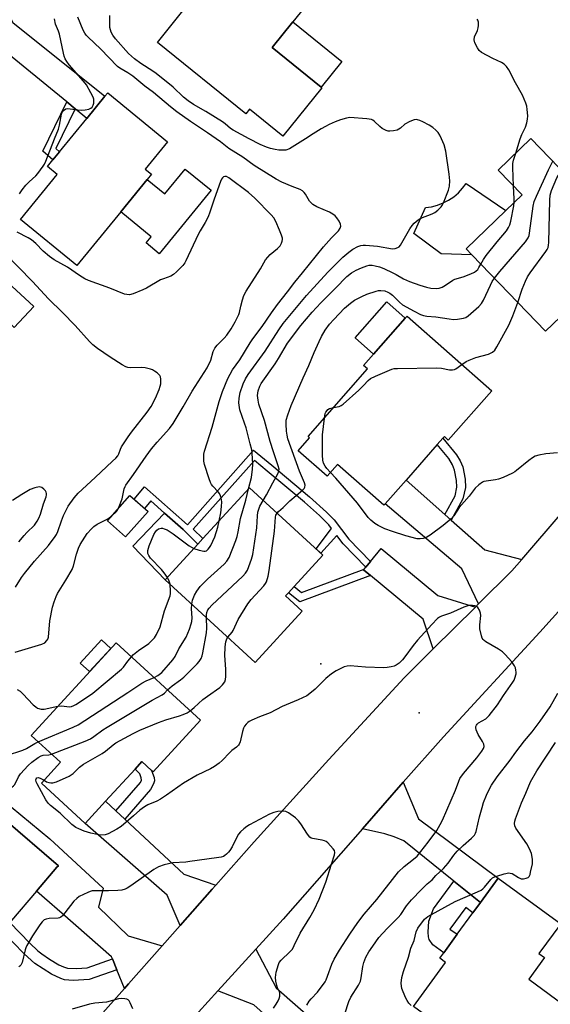
# Model space of a CAD drawing. Units: inches. Extents: x 1279763 to 1285764, y 521451 to 525451.
# Drawn here: x 1281456 to 1281648, y 521685 to 522043 of the extents above; entities that cross this region are included whole.
import ezdxf

# ---------------------------------------------------------------- set-up
doc = ezdxf.new("R2010")
doc.units = ezdxf.units.IN
doc.header["$MEASUREMENT"] = 0
for name, color, linetype in [('BLDG-Footprint', 5, 'Continuous'), ('CULTRL-Pad', 6, 'Continuous'), ('ELEV-Spot Elevation', 7, 'Continuous'), ('TRANS-Driveway', 251, 'Continuous'), ('TRANS-Non Street Sidewalk', 7, 'Continuous'), ('TRANS-Road', 130, 'Continuous'), ('Undefined', 1, 'Continuous')]:
    doc.layers.add(name, color=color, linetype=linetype)

msp = doc.modelspace()

# ---------------------------------------------------------------- linework, layer by layer
at = {"layer": 'BLDG-Footprint'}
for points, elevation in [([(1281544.89, 522075.23), (1281566.87, 522057.48), (1281554.78, 522042.5), (1281547.25, 522033.19), (1281565.11, 522018.76), (1281565.38, 522018.55), (1281551.17, 522000.95), (1281539.08, 522010.71), (1281537.75, 522009.06), (1281505.59, 522035.03), (1281515.35, 522047.11), (1281517.41, 522049.66), (1281519.37, 522052.09), (1281523.01, 522049.15), (1281536.79, 522066.2), (1281537.28, 522065.81), (1281538.03, 522066.74), (1281544.02, 522074.15)], 372.08), ([(1281492.27, 521973.4), (1281476.29, 521953.88), (1281455.83, 521970.62), (1281469.2, 521986.97), (1281465.64, 521989.88), (1281467.67, 521992.37), (1281470.05, 521995.28), (1281479.97, 522007.4), (1281486.53, 522015.41), (1281487.54, 522016.65), (1281509.23, 521998.89), (1281501.13, 521988.99), (1281503.46, 521987.08), (1281501.94, 521985.23)], 367.39), ([(1281641.3, 522000.08), (1281658.24, 521982.52), (1281665.05, 521989.09), (1281676.41, 521977.32), (1281680.36, 521973.23), (1281673.61, 521966.72), (1281660.5, 521954.07), (1281658.58, 521952.22), (1281657.71, 521951.38), (1281663.08, 521945.82), (1281646.68, 521929.99), (1281619.82, 521957.82), (1281617.75, 521959.97), (1281632.19, 521973.89), (1281638.11, 521979.6), (1281629.42, 521988.61)], 375.71), ([(1281627.09, 521908.42), (1281611.3, 521890.49), (1281609.88, 521891.73), (1281609.37, 521891.15), (1281607.31, 521888.82), (1281595.94, 521875.9), (1281588.39, 521867.32), (1281587.88, 521866.75), (1281571.05, 521881.57), (1281567.31, 521877.33), (1281556.78, 521886.61), (1281560.9, 521891.29), (1281560.38, 521891.75), (1281582, 521916.3), (1281580.52, 521917.61), (1281584.12, 521921.7), (1281595.64, 521934.79), (1281596.3, 521935.53)], 376.31), ([(1281558.21, 521828.25), (1281541.19, 521809.67), (1281508.42, 521839.68), (1281520.3, 521852.66), (1281522.12, 521854.64), (1281539.06, 521873.14), (1281565.77, 521848.68), (1281555.31, 521837.26), (1281553.24, 521835), (1281552.15, 521833.81)], 373.14), ([(1281502.22, 521864.52), (1281494.01, 521855.28), (1281487.42, 521861.13), (1281495.63, 521870.37)], 375.17), ([(1281521.26, 521788.67), (1281504.03, 521769.87), (1281503.45, 521770.4), (1281499.98, 521773.58), (1281497.48, 521770.85), (1281486.78, 521759.18), (1281479.42, 521751.15), (1281463.45, 521765.78), (1281470.38, 521773.34), (1281459.73, 521783.1), (1281490.59, 521816.78)], 371.98), ([(1281434.27, 521754.84), (1281444.13, 521746.39), (1281446.09, 521748.68), (1281449.67, 521752.86), (1281469.62, 521735.77), (1281469.12, 521735.19), (1281461.67, 521726.49), (1281452.58, 521715.89), (1281451.94, 521715.14), (1281449.19, 521711.93), (1281447.96, 521710.5), (1281433.68, 521693.84), (1281403.88, 521719.38), (1281427.69, 521747.17)], 372.86), ([(1281655.39, 521683.66), (1281644.31, 521668.49), (1281641.39, 521670.62), (1281631.48, 521677.86), (1281623.28, 521666.63), (1281598.63, 521684.6), (1281610.29, 521700.57), (1281608.2, 521702.09), (1281609.64, 521704.08), (1281614.57, 521710.82), (1281620.27, 521718.62), (1281622.98, 521722.33), (1281629.47, 521731.23), (1281652.17, 521714.65), (1281644.25, 521703.79), (1281646.23, 521702.34), (1281640.52, 521694.52)], 379.14)]:
    msp.add_lwpolyline(points, close=True, dxfattribs=dict(at, elevation=elevation))
at = {"layer": 'CULTRL-Pad'}
for points in [[(1281572.64, 522028.07), (1281565.11, 522018.76), (1281547.25, 522033.19), (1281554.78, 522042.5)], [(1281525.14, 521981.26), (1281506.28, 521958.21), (1281501.5, 521962.12), (1281503.33, 521964.35), (1281492.27, 521973.4), (1281501.94, 521985.23), (1281508.34, 521979.99), (1281515.7, 521988.98)], [(1281617.75, 521959.97), (1281619.82, 521957.82), (1281608.77, 521958.18), (1281598.84, 521965.57), (1281603.04, 521974.99), (1281605.24, 521975.3), (1281607.38, 521975.87), (1281609.46, 521976.67), (1281611.43, 521977.69), (1281613.27, 521978.93), (1281614.96, 521980.37), (1281616.48, 521981.99), (1281617.8, 521983.77), (1281632.19, 521973.89)], [(1281595.64, 521934.79), (1281584.12, 521921.7), (1281577.41, 521927.6), (1281588.94, 521940.69)], [(1281520.3, 521852.65), (1281508.42, 521839.68), (1281496.69, 521851.86), (1281508.21, 521863.95), (1281514.95, 521857.98)], [(1281488.7, 521814.71), (1281480.98, 521806.29), (1281477.57, 521809.42), (1281485.29, 521817.84)]]:
    msp.add_lwpolyline(points, close=True, dxfattribs=at)
at = {"layer": 'ELEV-Spot Elevation'}
for p in [(1281564.97, 521809.1, 374.72), (1281600.72, 521791.32, 373.72)]:
    msp.add_point(p, dxfattribs=at)
at = {"layer": 'TRANS-Driveway'}
for points in [[(1281448.69, 522054.29), (1281448.74, 522050.89), (1281449.25, 522049.47), (1281449.8, 522048.17), (1281450.01, 522047.72), (1281453.12, 522042.23), (1281486.53, 522015.41), (1281479.97, 522007.4), (1281475.67, 522010.92), (1281472.68, 522013.36), (1281448.14, 522033.45), (1281444.38, 522035.99), (1281442.16, 522037.24), (1281440.31, 522037.69), (1281439.55, 522037.87), (1281434.24, 522038.31), (1281433.28, 522038.39), (1281440.6, 522046.5), (1281448.67, 522055.55)], [(1281420.57, 521946.66), (1281416.26, 521950.45), (1281387.6, 521975.73), (1281385.54, 521976.7), (1281394.03, 521986.15), (1281394.37, 521984.95), (1281395.23, 521983.31), (1281396.81, 521981.23), (1281398.65, 521979.32), (1281400.69, 521977.71), (1281402.43, 521976.88), (1281404.67, 521976.12), (1281407.29, 521975.82), (1281413.1, 521975.82), (1281416.61, 521975.15), (1281423.92, 521972.97), (1281460.66, 521938.98), (1281453.62, 521931.37), (1281434.74, 521949.45), (1281426.8, 521941.16)], [(1281610.02, 521863.44), (1281612.38, 521861.34), (1281624.57, 521850.55), (1281638.01, 521847.08), (1281634.44, 521842.94), (1281622.31, 521830.92), (1281616.23, 521843.69), (1281588.39, 521867.32), (1281595.94, 521875.9)], [(1281621.15, 521829.77), (1281605.79, 521814.55), (1281602.15, 521825.41), (1281583.07, 521841.19), (1281580.52, 521843.3), (1281580.75, 521843.59), (1281581.31, 521844.27), (1281583.04, 521846.36), (1281586.9, 521851.02), (1281607.48, 521833.99)], [(1281622.98, 521722.33), (1281613.28, 521730.18), (1281595.15, 521744.84), (1281591.65, 521746.28), (1281588.2, 521747.33), (1281580.17, 521749.18), (1281594.94, 521766.07), (1281600.48, 521752.83), (1281629.47, 521731.23)], [(1281507.32, 521706.62), (1281495.08, 521692.78), (1281493.61, 521691.13), (1281490.86, 521697.96), (1281489.29, 521701.87), (1281488.96, 521702.69), (1281470.96, 521718.39), (1281464.56, 521723.97), (1281461.67, 521726.49), (1281469.12, 521735.19), (1281469.62, 521735.77), (1281449.67, 521752.86), (1281446.09, 521748.68), (1281444.13, 521746.39), (1281436.64, 521752.81), (1281445.35, 521762.98), (1281466.51, 521745.54), (1281485.89, 521727.54), (1281484.2, 521720.64), (1281494.93, 521710.29)], [(1281490.47, 521755.75), (1281493.72, 521752.72), (1281515.18, 521732.74), (1281526.82, 521728.67), (1281525.54, 521727.23), (1281513.9, 521714.07), (1281509.21, 521725), (1281479.42, 521751.15), (1281486.78, 521759.18)], [(1281566.66, 521661.9), (1281564.84, 521663.53), (1281540.67, 521685.22), (1281527.57, 521690.27), (1281541.38, 521705.44), (1281548.72, 521691.36), (1281574.29, 521668.93), (1281567.39, 521661.25)]]:
    msp.add_lwpolyline(points, close=True, dxfattribs=at)
at = {"layer": 'TRANS-Non Street Sidewalk'}
for points in [[(1281475.67, 522010.92), (1281468.65, 521996.49), (1281470.05, 521995.28), (1281467.67, 521992.37), (1281464, 521995.53), (1281472.68, 522013.36)], [(1281612.38, 521861.34), (1281610.02, 521863.44), (1281613.74, 521870.23), (1281614.38, 521873.34), (1281614.29, 521875.78), (1281613.58, 521879.55), (1281612.85, 521881.49), (1281611.51, 521883.71), (1281607.31, 521888.82), (1281609.37, 521891.15), (1281614.29, 521885.12), (1281615.66, 521882.91), (1281616.53, 521880.71), (1281617.38, 521876.31), (1281617.5, 521873.22), (1281616.6, 521869.05)], [(1281583.04, 521846.36), (1281581.31, 521844.27), (1281573.16, 521852.7), (1281570.83, 521855.78), (1281564.98, 521849.4), (1281563.25, 521850.99), (1281568.87, 521858.38), (1281567.87, 521859.69), (1281564.52, 521863.02), (1281559.05, 521867.86), (1281545.51, 521879.22), (1281540.85, 521883.06), (1281518.66, 521858.09), (1281522.12, 521854.64), (1281520.3, 521852.65), (1281514.95, 521857.98), (1281508.21, 521863.95), (1281503.27, 521868.33), (1281500.96, 521865.63), (1281497.14, 521869.03), (1281500.98, 521873.44), (1281516.49, 521859.7), (1281540.56, 521886.79), (1281547.24, 521881.29), (1281560.83, 521869.88), (1281567.1, 521864.31), (1281569.88, 521861.5), (1281575.19, 521854.47)], [(1281583.07, 521841.19), (1281557.4, 521831.63), (1281553.24, 521835), (1281555.31, 521837.26), (1281557.97, 521835.11), (1281580.75, 521843.59), (1281580.52, 521843.3)], [(1281493.72, 521752.72), (1281490.47, 521755.75), (1281499.42, 521765.99), (1281499.83, 521766.9), (1281499.75, 521767.71), (1281499.18, 521769.18), (1281497.48, 521770.85), (1281499.98, 521773.58), (1281503.45, 521770.4), (1281504.38, 521767.85), (1281504.55, 521766.55), (1281504.17, 521765.49), (1281503.11, 521763.46)], [(1281622.98, 521722.33), (1281620.27, 521718.62), (1281617.62, 521720.56), (1281611.92, 521712.75), (1281614.57, 521710.82), (1281609.64, 521704.08), (1281605.72, 521706.94), (1281604.41, 521708.91), (1281604.09, 521709.96), (1281603.94, 521711.61), (1281604.26, 521715.65), (1281605.9, 521720.08), (1281613.28, 521730.18)], [(1281489.29, 521701.87), (1281490.86, 521697.96), (1281480.81, 521694.4), (1281475.04, 521694.07), (1281471.9, 521694.3), (1281470.46, 521694.73), (1281467.14, 521696.35), (1281461.13, 521700.27), (1281457.16, 521703.69), (1281449.19, 521711.93), (1281451.94, 521715.14), (1281459.22, 521707.56), (1281462.22, 521704.79), (1281463.67, 521703.68), (1281466.45, 521701.77), (1281469.85, 521699.74), (1281471.5, 521698.97), (1281472.97, 521698.52), (1281476.19, 521698.36), (1281480.06, 521698.6)]]:
    msp.add_lwpolyline(points, close=True, dxfattribs=at)
at = {"layer": 'TRANS-Road'}
for points in [[(1281479.81, 521675.58), (1281493.61, 521691.13), (1281495.08, 521692.78), (1281507.32, 521706.62), (1281513.9, 521714.07), (1281525.54, 521727.23), (1281526.82, 521728.67), (1281540.81, 521744.43), (1281567.93, 521774.32), (1281595.22, 521804.07), (1281605.79, 521814.55), (1281621.15, 521829.77), (1281622.31, 521830.92), (1281634.44, 521842.94), (1281638.01, 521847.08), (1281668.12, 521882.02)], [(1281682.61, 521862.81), (1281644.6, 521820.62), (1281609.54, 521782.62), (1281594.94, 521766.07), (1281580.17, 521749.18), (1281551.28, 521716.31), (1281541.38, 521705.44), (1281527.57, 521690.27), (1281520.56, 521682.57)]]:
    msp.add_lwpolyline(points, dxfattribs=at)
at = {"layer": 'Undefined'}
msp.add_line((1281635.8, 521994.77, 372), (1281637.47, 522000, 372), dxfattribs=at)
for points, elevation in [([(1281526.94, 522000), (1281523.84, 522002.14), (1281517.61, 522006.22), (1281512.66, 522009.8), (1281510.37, 522011.6), (1281504.22, 522016.85), (1281501.05, 522019.12), (1281496.73, 522022.76), (1281494.91, 522023.97), (1281491.97, 522025.64), (1281491.12, 522026.3), (1281484.97, 522032.72), (1281480.47, 522036.88), (1281479.72, 522037.69), (1281479.23, 522038.39), (1281478.69, 522039.41), (1281476.71, 522044.22)], 368), ([(1281538.92, 522000), (1281533.13, 522003.07), (1281532.19, 522003.75), (1281530.23, 522005.45), (1281529.29, 522006.12), (1281523.22, 522009.89), (1281518.72, 522012.48), (1281516.75, 522013.76), (1281515.06, 522015.14), (1281511.32, 522018.68), (1281505.14, 522023.68), (1281503.99, 522024.51), (1281499.53, 522027.37), (1281497.31, 522028.98), (1281495.07, 522031.02), (1281490.44, 522036.26), (1281489.41, 522037.69), (1281488.86, 522038.73), (1281488.53, 522039.55), (1281488.36, 522040.39), (1281488.31, 522041.26), (1281488.34, 522044.8)], 370), ([(1281468.22, 522000), (1281469.7, 522003.5), (1281470.04, 522004.89), (1281470.78, 522008.92), (1281471.05, 522009.71), (1281471.48, 522010.31), (1281472.28, 522010.82), (1281473.04, 522010.97), (1281473.87, 522010.92), (1281476.73, 522010.51), (1281477.88, 522010.42), (1281479.31, 522010.52), (1281480.72, 522010.77), (1281481.48, 522011.06), (1281481.95, 522011.46), (1281482.31, 522012.17), (1281482.47, 522012.96), (1281482.48, 522014.32), (1281482.26, 522015.14), (1281481.47, 522016.73), (1281479.83, 522019.56), (1281478.75, 522020.94), (1281473.5, 522026.87), (1281472.65, 522028.03), (1281472.13, 522029), (1281471.73, 522030.01), (1281471.43, 522031.11), (1281470.02, 522037.97), (1281469.68, 522039.04), (1281468.58, 522041.65), (1281468.18, 522043.62)], 366), ([(1281637.47, 522000), (1281638.05, 522001.51), (1281639.32, 522004.19), (1281639.82, 522005.79), (1281640.13, 522007.15), (1281640.19, 522008.3), (1281640.01, 522010.63), (1281639.84, 522011.78), (1281639.51, 522012.9), (1281638.22, 522015.84), (1281635.69, 522020.35), (1281633.25, 522025.09), (1281632.44, 522026.3), (1281631.63, 522027.11), (1281630.69, 522027.76), (1281627.44, 522029.12), (1281623.36, 522031.31), (1281622.51, 522032.04), (1281621.86, 522033.01), (1281620.93, 522034.85), (1281620.65, 522035.91), (1281620.87, 522036.99), (1281621.96, 522039.39), (1281622.21, 522040.34), (1281622.28, 522041.19), (1281622.24, 522042.31), (1281622.06, 522043.07), (1281621.78, 522043.46)], 372), ([(1281608.81, 522000), (1281608.19, 522001.29), (1281607.58, 522002.24), (1281606.76, 522003.13), (1281605.66, 522004.11), (1281604.41, 522004.91), (1281602.01, 522006.18), (1281600.94, 522006.66), (1281600.16, 522006.89), (1281599.63, 522006.95), (1281598.85, 522006.89), (1281597.27, 522006.27), (1281595.52, 522005.27), (1281593.9, 522003.88), (1281592.73, 522003.16), (1281591.4, 522002.81), (1281590.03, 522002.71), (1281589.49, 522002.77), (1281588.71, 522003), (1281587.25, 522003.71), (1281586.42, 522004.39), (1281584.49, 522006.29), (1281583.87, 522006.75), (1281583.39, 522006.98), (1281581.7, 522007.25), (1281575.52, 522007.66), (1281574.37, 522007.52), (1281572.11, 522006.85), (1281570.15, 522006.15), (1281567.97, 522005.17), (1281566.64, 522004.49), (1281565.13, 522003.6), (1281562.15, 522001.77), (1281559.46, 522000)], 370), ([(1281455.56, 521979.98), (1281456.45, 521981.45), (1281457.83, 521983.12), (1281458.96, 521984.29), (1281461.4, 521986.49), (1281462.22, 521987.36), (1281464.09, 521990.04), (1281464.53, 521990.81), (1281465.01, 521991.86), (1281468.22, 522000)], 366), ([(1281528.1, 521861.17), (1281528.66, 521864.04), (1281528.92, 521866.29), (1281529, 521867.97), (1281528.81, 521869.41), (1281528.56, 521870.25), (1281528.18, 521871), (1281527.66, 521871.64), (1281525.72, 521873.68), (1281525.27, 521874.28), (1281524.88, 521875.01), (1281524.38, 521876.37), (1281522.67, 521881.63), (1281522.48, 521882.76), (1281522.44, 521884.46), (1281522.52, 521885.3), (1281522.78, 521886.43), (1281525.47, 521895.2), (1281527.99, 521904.53), (1281529.23, 521908.09), (1281531.24, 521912.88), (1281532.01, 521914.44), (1281532.95, 521915.94), (1281535.61, 521919.66), (1281539.33, 521925.87), (1281540.28, 521927.3), (1281543.66, 521931.8), (1281547.08, 521936.75), (1281549.24, 521939.73), (1281552.91, 521944.33), (1281555.52, 521947.82), (1281558.38, 521951.2), (1281566.01, 521960.67), (1281568.83, 521963.92), (1281571.36, 521966.57), (1281571.98, 521967.48), (1281572.22, 521968.19), (1281572.08, 521968.97), (1281571.6, 521970.03), (1281570.83, 521971.3), (1281570.25, 521971.94), (1281569.35, 521972.59), (1281568.11, 521973.28), (1281563.53, 521975.28), (1281562.04, 521976.13), (1281561.42, 521976.66), (1281560.88, 521977.26), (1281559.45, 521979.83), (1281558.96, 521980.5), (1281558.38, 521981.07), (1281557.45, 521981.58), (1281554.57, 521982.67), (1281550.84, 521984.26), (1281548.77, 521985.28), (1281540.81, 521990.31), (1281536.61, 521993.29), (1281531.52, 521996.46), (1281528.56, 521998.84), (1281526.94, 522000)], 368), ([(1281538.69, 521872.73), (1281539.77, 521876.83), (1281540.21, 521879.94), (1281540.3, 521881.66), (1281540.03, 521885.74), (1281539.86, 521886.88), (1281539.35, 521889.13), (1281537.8, 521894.87), (1281537.29, 521896.58), (1281535.61, 521901.41), (1281535.26, 521903.12), (1281535.18, 521903.99), (1281535.32, 521905.75), (1281535.73, 521907.78), (1281536.74, 521910.88), (1281537.56, 521912.67), (1281538.58, 521914.3), (1281544.71, 521922.72), (1281549.68, 521930.58), (1281551.32, 521932.86), (1281559.81, 521943.03), (1281567.58, 521951.51), (1281573.01, 521956.98), (1281575.22, 521958.81), (1281576.65, 521959.85), (1281578.48, 521960.86), (1281579.56, 521961.23), (1281580.36, 521961.32), (1281581.22, 521961.3), (1281585.52, 521960.94), (1281591.03, 521959.98), (1281592.05, 521960.06), (1281593, 521960.41), (1281593.41, 521960.69), (1281593.96, 521961.32), (1281597.3, 521967.25), (1281598.14, 521968.45), (1281598.95, 521969.31), (1281600.3, 521970.47), (1281601.3, 521971.08), (1281605.4, 521972.65), (1281606.43, 521973.15), (1281607.53, 521974.05), (1281608.7, 521975.29), (1281609.19, 521975.99), (1281609.57, 521976.75), (1281611.4, 521981.31), (1281611.73, 521982.7), (1281611.82, 521984.72), (1281611.64, 521987.08), (1281610.37, 521995.5), (1281609.76, 521997.82), (1281608.81, 522000)], 370), ([(1281559.46, 522000), (1281553.55, 521996.37), (1281552.26, 521995.89), (1281551.15, 521995.8), (1281549.72, 521995.9), (1281548.34, 521996.13), (1281546.72, 521996.5), (1281545.3, 521996.95), (1281542.91, 521997.94), (1281538.92, 522000)], 370), ([(1281635.05, 521982.77), (1281634.77, 521989.53), (1281634.79, 521991.01), (1281634.99, 521992.15), (1281635.8, 521994.77)], 372), ([(1281628.09, 521949.26), (1281629.98, 521951.68), (1281639.3, 521962.58), (1281640.33, 521964.01), (1281640.65, 521964.84), (1281640.84, 521965.71), (1281642.14, 521975.44), (1281642.51, 521977.17), (1281643.3, 521979.06), (1281647.66, 521988.72), (1281649.23, 521991.86)], 374), ([(1281636.58, 521940.45), (1281638.19, 521945.35), (1281639.37, 521948.27), (1281640.09, 521949.82), (1281641.07, 521951.31), (1281646.73, 521959.01), (1281647.21, 521959.75), (1281647.56, 521960.52), (1281647.73, 521961.34), (1281647.8, 521962.22), (1281648.15, 521977.68), (1281648.27, 521979.45), (1281648.77, 521981.12), (1281650.72, 521985.73), (1281651.29, 521986.74), (1281652.54, 521988.43)], 376), ([(1281491.51, 521865.73), (1281492.78, 521869.12), (1281493.57, 521872.77), (1281493.84, 521873.57), (1281494.1, 521874.06), (1281496.9, 521877.9), (1281501.52, 521884.67), (1281503.47, 521887.3), (1281505.48, 521889.75), (1281509.96, 521894.64), (1281511.35, 521896.54), (1281515.01, 521902.51), (1281518.22, 521908.2), (1281523.66, 521916.67), (1281525.02, 521919.46), (1281525.91, 521922.6), (1281526.49, 521923.83), (1281527.31, 521924.95), (1281529.85, 521927.49), (1281530.81, 521928.59), (1281532.42, 521930.88), (1281533.9, 521933.45), (1281535.24, 521936.1), (1281535.48, 521936.89), (1281535.87, 521939.17), (1281536.5, 521941.38), (1281537.06, 521943.01), (1281537.87, 521944.54), (1281543.01, 521952.75), (1281544.92, 521955.98), (1281546.59, 521957.89), (1281549.28, 521960.09), (1281549.89, 521960.69), (1281550.21, 521961.12), (1281550.72, 521962.07), (1281550.99, 521962.8), (1281551.08, 521963.31), (1281551.03, 521963.84), (1281550.73, 521964.92), (1281550.01, 521966.81), (1281548.66, 521969.94), (1281547.89, 521971.28), (1281546.99, 521972.33), (1281541.03, 521978.35), (1281538.75, 521980.41), (1281531.59, 521985.8), (1281530.72, 521986.24), (1281530.05, 521986.3), (1281529.62, 521986.1), (1281529.24, 521985.75), (1281528.93, 521985.3), (1281528.57, 521984.51), (1281526.27, 521978.07), (1281524.67, 521973.28), (1281524.01, 521971.64), (1281522.96, 521969.55), (1281521.13, 521966.52), (1281520.44, 521965.24), (1281515.96, 521955.58), (1281515.54, 521954.84), (1281514.8, 521953.93), (1281512.55, 521951.57), (1281511.47, 521950.59), (1281510.45, 521950.03), (1281507.8, 521949.11), (1281506.76, 521948.65), (1281501.68, 521945.7), (1281500.37, 521945.04), (1281496.82, 521943.58), (1281495.47, 521943.25), (1281494.47, 521943.32), (1281493.68, 521943.54), (1281488.28, 521945.7), (1281480.56, 521948.45), (1281479.3, 521949.11), (1281477.36, 521950.32), (1281472.92, 521953.32), (1281468.1, 521956.03), (1281466.41, 521957.13), (1281464.04, 521959.1), (1281461.38, 521961.88), (1281459.87, 521963.23), (1281458.62, 521964.01), (1281454.64, 521966.08)], 366), ([(1281635.22, 521976.82), (1281635.23, 521978.2), (1281635.05, 521982.77)], 372), ([(1281623.14, 521954.38), (1281624.09, 521956.09), (1281625.08, 521957.51), (1281629.02, 521962.53), (1281632.4, 521966.55), (1281633.23, 521967.73), (1281633.62, 521968.65), (1281633.97, 521970.01), (1281635.06, 521975.61), (1281635.22, 521976.82)], 372), ([(1281454.04, 521836.95), (1281456.26, 521840.52), (1281457.28, 521841.98), (1281460.93, 521846.48), (1281466.06, 521852.16), (1281468.5, 521855.43), (1281468.94, 521856.17), (1281469.41, 521857.18), (1281470.72, 521861.16), (1281471.53, 521863.03), (1281473.24, 521866.39), (1281475.32, 521869.48), (1281476.78, 521871.13), (1281483.02, 521876.83), (1281489.32, 521882.74), (1281490.48, 521883.88), (1281491.19, 521884.74), (1281491.58, 521885.45), (1281492.19, 521887.2), (1281492.55, 521887.97), (1281494.96, 521891.7), (1281496.15, 521893.37), (1281501.85, 521900.64), (1281503.29, 521902.69), (1281504.91, 521905.74), (1281506.22, 521908.79), (1281506.67, 521910.07), (1281506.82, 521910.89), (1281506.87, 521911.75), (1281506.86, 521912.6), (1281506.72, 521913.4), (1281506.5, 521913.88), (1281506.16, 521914.3), (1281505.53, 521914.88), (1281504.6, 521915.57), (1281503.85, 521915.97), (1281503.06, 521916.26), (1281501.15, 521916.68), (1281499.74, 521916.82), (1281495.97, 521916.76), (1281494.9, 521916.9), (1281494.12, 521917.13), (1281492.86, 521917.82), (1281488.43, 521920.63), (1281483.87, 521923.81), (1281482.17, 521925.11), (1281480.93, 521926.34), (1281475.74, 521932.06), (1281471.07, 521936.85), (1281466.05, 521941.8), (1281460.22, 521948.15), (1281450.18, 521958.36)], 364), ([(1281544.08, 521868.55), (1281545.29, 521870.57), (1281547.55, 521874.9), (1281549.4, 521878.16), (1281549.79, 521879.2), (1281549.82, 521879.84), (1281549.53, 521881.09), (1281547.77, 521886.19), (1281546.6, 521889.93), (1281544.55, 521897.63), (1281542.47, 521903.51), (1281542.21, 521904.92), (1281542.03, 521906.64), (1281542.04, 521907.49), (1281542.21, 521908.34), (1281542.79, 521910), (1281543.33, 521911.03), (1281548.41, 521918.14), (1281549.65, 521920.13), (1281552.91, 521925.71), (1281557.77, 521932.15), (1281561.79, 521936.91), (1281565, 521940.36), (1281570.34, 521945.73), (1281574.38, 521949.97), (1281576.15, 521951.24), (1281577.83, 521952.25), (1281579.74, 521953.1), (1281581.69, 521953.84), (1281582.53, 521954.02), (1281583.63, 521954.04), (1281584.71, 521953.85), (1281586.31, 521953.39), (1281587.9, 521952.8), (1281591.12, 521951.3), (1281592.41, 521950.63), (1281595.02, 521949.09), (1281597.17, 521948.12), (1281601.02, 521946.74), (1281603.34, 521946.02), (1281604.91, 521945.7), (1281606.89, 521945.59), (1281608, 521945.68), (1281609.03, 521946.04), (1281610.26, 521946.75), (1281612.94, 521948.55), (1281613.71, 521948.96), (1281616.66, 521949.81), (1281619.44, 521950.85), (1281620.78, 521951.46), (1281621.45, 521951.92), (1281621.99, 521952.49), (1281622.45, 521953.14), (1281623.14, 521954.38)], 372), ([(1281549.09, 521863.95), (1281549.57, 521864.48), (1281551.29, 521865.97), (1281553.78, 521868.33), (1281558.33, 521872.25), (1281558.92, 521872.88), (1281559.18, 521873.34), (1281559.24, 521874.09), (1281559.03, 521874.88), (1281557.18, 521879.15), (1281553.06, 521890.87), (1281552.71, 521892.26), (1281552.51, 521893.66), (1281552.34, 521896.22), (1281552.45, 521897.65), (1281552.97, 521899.59), (1281554.22, 521903.09), (1281558.57, 521913.08), (1281560.64, 521917.59), (1281562.56, 521922.32), (1281564.36, 521926.25), (1281565.25, 521928.08), (1281566.56, 521930.37), (1281568.16, 521932.54), (1281569.72, 521934.33), (1281573.61, 521938.37), (1281575.83, 521940.24), (1281577.24, 521941.26), (1281579.85, 521942.68), (1281581.75, 521943.47), (1281585.08, 521944.61), (1281585.93, 521944.79), (1281586.8, 521944.83), (1281588.21, 521944.65), (1281589.28, 521944.28), (1281590.03, 521943.9), (1281591.09, 521943.09), (1281593.55, 521940.55), (1281594.66, 521939.66), (1281598.89, 521937.26), (1281601.21, 521936.16), (1281602.26, 521935.75), (1281603.56, 521935.5), (1281606.74, 521935.28), (1281611.62, 521934.51), (1281613.24, 521934.35), (1281614.61, 521934.37), (1281616.86, 521934.75), (1281617.64, 521935.03), (1281618.55, 521935.65), (1281622.44, 521939.06), (1281623.41, 521940.08), (1281624.11, 521941.31), (1281626.59, 521946.78), (1281627.3, 521948.06), (1281628.09, 521949.26)], 374), ([(1281616.27, 521917.95), (1281617.84, 521918.98), (1281618.86, 521919.5), (1281621.33, 521920.44), (1281625.86, 521921.72), (1281627.33, 521922.45), (1281628.17, 521923.14), (1281628.98, 521924.36), (1281633.29, 521932.28), (1281634.74, 521935.66), (1281636.58, 521940.45)], 376), ([(1281569.63, 521902.25), (1281571.64, 521902.7), (1281572.37, 521903.04), (1281573.07, 521903.54), (1281578.74, 521908.58), (1281580.47, 521910.27), (1281582.17, 521912.12), (1281583.05, 521912.86), (1281584.87, 521913.75), (1281590.82, 521916.23), (1281591.66, 521916.43), (1281592.83, 521916.52), (1281607.05, 521916.71), (1281608.82, 521916.61), (1281611.72, 521916.03), (1281612.82, 521915.96), (1281613.52, 521916.11), (1281614.03, 521916.35), (1281616.27, 521917.95)], 376), ([(1281566.29, 521898.47), (1281566.6, 521900.15), (1281566.81, 521900.64), (1281567.24, 521901.25), (1281567.59, 521901.59), (1281568.19, 521901.94), (1281569.63, 521902.25)], 376), ([(1281568.5, 521878.68), (1281567.22, 521880.08), (1281566.52, 521881.01), (1281565.98, 521882.05), (1281565.7, 521883.17), (1281565.63, 521884.94), (1281565.65, 521892.38), (1281566.29, 521898.47)], 376), ([(1281650.93, 521885.81), (1281646.8, 521885.42), (1281644.23, 521884.95), (1281642.86, 521884.56), (1281641.9, 521884.03), (1281640.54, 521883.08), (1281636.14, 521879.38), (1281635.44, 521878.88), (1281634.68, 521878.46), (1281631.21, 521876.9), (1281629.58, 521876.26), (1281628.46, 521876.01), (1281625.03, 521875.58), (1281624.22, 521875.36), (1281623.72, 521875.12), (1281622.34, 521874.15), (1281621.11, 521873.01), (1281618.88, 521870.13), (1281615.22, 521865.91), (1281613.29, 521862.94), (1281612.33, 521861.89), (1281609.46, 521859.39), (1281604.69, 521855.92), (1281603.45, 521855.13), (1281602.18, 521854.69), (1281601.12, 521854.53), (1281600.03, 521854.58), (1281595.88, 521855.68), (1281591.09, 521857.23), (1281588.23, 521858.26), (1281585.86, 521859.38), (1281584.62, 521860.13), (1281583.12, 521861.34), (1281582.14, 521862.32), (1281578.3, 521867.59), (1281570.38, 521876.64), (1281568.5, 521878.68)], 376), ([(1281455.25, 521853.42), (1281457.15, 521855.73), (1281458.16, 521856.83), (1281460.93, 521859.55), (1281461.95, 521860.96), (1281462.5, 521862.07), (1281463.08, 521863.54), (1281464.23, 521867.26), (1281465.14, 521869.84), (1281465.29, 521870.59), (1281465.3, 521871.08), (1281465.17, 521871.56), (1281464.89, 521872.02), (1281464.32, 521872.66), (1281463.67, 521873.18), (1281463.19, 521873.4), (1281462.68, 521873.44), (1281461.03, 521873.09), (1281459.42, 521872.44), (1281456.39, 521870.68), (1281452.96, 521868.55)], 362), ([(1281518.06, 521830.85), (1281518.34, 521832.23), (1281519.11, 521834.06), (1281519.95, 521835.55), (1281521.13, 521837.19), (1281523.75, 521839.89), (1281529.87, 521845.36), (1281530.78, 521846.39), (1281531.64, 521847.74), (1281534.13, 521853.99), (1281534.61, 521855.36), (1281534.97, 521857.06), (1281535.83, 521862), (1281537.79, 521868.61), (1281538.69, 521872.73)], 370), ([(1281488.99, 521862.89), (1281490.72, 521864.5), (1281491.08, 521864.95), (1281491.51, 521865.73)], 366), ([(1281523.47, 521825.9), (1281523.48, 521826.96), (1281523.59, 521827.8), (1281523.93, 521828.71), (1281524.4, 521829.37), (1281525.43, 521830.42), (1281536.65, 521841), (1281537.64, 521842.06), (1281538.38, 521843.23), (1281539.81, 521847.15), (1281540.27, 521848.86), (1281541.68, 521858.51), (1281541.93, 521862.87), (1281542.14, 521864.28), (1281542.84, 521866.39), (1281544.08, 521868.55)], 372), ([(1281453.97, 521813.42), (1281463.64, 521816.27), (1281464.65, 521816.82), (1281465.49, 521817.59), (1281465.79, 521818.04), (1281466.04, 521818.83), (1281466.57, 521824.72), (1281467.54, 521829.67), (1281468.09, 521831.67), (1281468.83, 521833.62), (1281469.34, 521834.69), (1281472.37, 521839.5), (1281474.63, 521843.37), (1281475.11, 521844.74), (1281476.22, 521849.01), (1281476.99, 521851.19), (1281477.58, 521852.5), (1281480.08, 521856.45), (1281481.64, 521858.25), (1281482.55, 521859.01), (1281483.76, 521859.87), (1281487.58, 521861.89), (1281488.99, 521862.89)], 366), ([(1281531.22, 521818.8), (1281532.72, 521820.64), (1281533.17, 521821.3), (1281534.93, 521825.2), (1281538.41, 521830.95), (1281539.72, 521832.52), (1281544.3, 521837.46), (1281544.89, 521838.28), (1281545.25, 521838.99), (1281545.87, 521840.98), (1281546.2, 521843.02), (1281548.13, 521857.37), (1281548.47, 521862.4), (1281548.68, 521863.2), (1281549.09, 521863.95)], 374), ([(1281509.23, 521840.56), (1281508.11, 521842.18), (1281507.05, 521843.48), (1281503.08, 521847.5), (1281502.45, 521848.47), (1281502.18, 521849.26), (1281502.12, 521850.37), (1281502.32, 521851.2), (1281502.62, 521852.02), (1281504.36, 521856.09), (1281504.93, 521857.07), (1281505.44, 521857.71), (1281506.05, 521858.17), (1281507, 521858.42), (1281507.52, 521858.39), (1281508.05, 521858.26), (1281509.1, 521857.82), (1281511.33, 521856.38), (1281517.19, 521852.04), (1281518.84, 521851.06)], 368), ([(1281518.84, 521851.06), (1281520.84, 521850.4), (1281522.45, 521850.09), (1281522.96, 521850.11), (1281523.42, 521850.26), (1281524.03, 521850.76), (1281524.56, 521851.41), (1281525.02, 521852.14), (1281526.46, 521855.3), (1281527.57, 521858.85), (1281528.1, 521861.17)], 368), ([(1281510.21, 521838.04), (1281509.86, 521839.24), (1281509.23, 521840.56)], 368), ([(1281496.14, 521811.69), (1281496.97, 521812.54), (1281498.71, 521813.98), (1281502.46, 521816.53), (1281503.12, 521817.07), (1281504.54, 521818.6), (1281505.34, 521819.85), (1281506.57, 521822.57), (1281508.16, 521828.38), (1281510.19, 521833.8), (1281510.36, 521834.64), (1281510.39, 521835.51), (1281510.21, 521838.04)], 368), ([(1281559.92, 521685.06), (1281560.78, 521686.54), (1281561.42, 521687.36), (1281563.72, 521689.81), (1281566.55, 521693.59), (1281566.94, 521694.32), (1281567.46, 521695.58), (1281568.95, 521700), (1281569.82, 521701.83), (1281571.72, 521705.03), (1281575.5, 521710.83), (1281578.42, 521715.14), (1281580.75, 521718.16), (1281585.36, 521723.46), (1281593.27, 521733.48), (1281595.26, 521735.46), (1281598.69, 521738.09), (1281599.98, 521739.28), (1281603.93, 521744.29), (1281607.12, 521748.57), (1281608.38, 521750.78), (1281609.14, 521752.36), (1281613.89, 521763.25), (1281615.08, 521766.53), (1281615.51, 521767.42), (1281616.88, 521769.3), (1281621.69, 521774.92), (1281623.55, 521777.42), (1281624.1, 521778.37), (1281624.28, 521779.12), (1281624.17, 521779.89), (1281623.68, 521780.91), (1281622.18, 521783.47), (1281621.47, 521785.12), (1281621.31, 521785.94), (1281621.37, 521786.41), (1281621.53, 521786.85), (1281621.78, 521787.23), (1281622.32, 521787.7), (1281624.94, 521789.11), (1281626.16, 521790.31), (1281629.24, 521794.17), (1281631.31, 521797.58), (1281634.74, 521802.48), (1281635.18, 521803.22), (1281635.5, 521803.97), (1281635.92, 521805.54), (1281635.95, 521806.07), (1281635.86, 521806.87), (1281635.68, 521807.67), (1281635.39, 521808.42), (1281634.36, 521809.83), (1281632, 521812.48), (1281630.95, 521813.51), (1281629.51, 521814.48), (1281624.98, 521817.12), (1281624.3, 521817.62), (1281623.92, 521818.01), (1281623.65, 521818.49), (1281623.37, 521819.3), (1281622.8, 521821.89), (1281622.77, 521823.33), (1281623.12, 521826.74), (1281623.02, 521827.58), (1281622.62, 521828.68), (1281622.04, 521829.65), (1281621.43, 521830.12), (1281620.92, 521830.25), (1281620.07, 521830.32), (1281619.19, 521830.29), (1281618.36, 521830.16), (1281617, 521829.67), (1281612.15, 521827.52), (1281608.84, 521826.42), (1281608.08, 521826.05), (1281607.38, 521825.56), (1281605.31, 521823.45), (1281600.17, 521817.71), (1281598.58, 521815.76), (1281595.56, 521811.73), (1281594.62, 521810.63), (1281593.42, 521809.42), (1281592.33, 521808.67), (1281591.59, 521808.34), (1281590.49, 521808.04), (1281589.06, 521807.78), (1281587.91, 521807.67), (1281581.19, 521807.97), (1281575.67, 521808.37), (1281574.52, 521808.34), (1281573.41, 521808.07), (1281570.53, 521806.63), (1281568.81, 521805.51), (1281566.79, 521803.78), (1281562.96, 521799.95), (1281561.02, 521798.35), (1281559.86, 521797.56), (1281556.7, 521796.05), (1281550.97, 521793.59), (1281546.52, 521791.38), (1281542.68, 521789.92), (1281539.94, 521788.69), (1281538.89, 521788.14), (1281538.42, 521787.81), (1281537.82, 521787.18), (1281537.3, 521786.46), (1281536.88, 521785.69), (1281536.52, 521784.57), (1281535.63, 521780.8), (1281535.31, 521779.99), (1281535.06, 521779.58), (1281534.39, 521778.86), (1281532.71, 521777.64), (1281531.87, 521776.94), (1281529.09, 521773.97), (1281528.03, 521773), (1281526.41, 521771.84), (1281524.96, 521770.92), (1281520.07, 521768.62), (1281515.14, 521765.78), (1281508.89, 521761.36), (1281506.69, 521759.89), (1281505.39, 521759.23), (1281502.18, 521757.83), (1281500.89, 521757.14), (1281499.23, 521755.94), (1281496.96, 521753.86), (1281492.39, 521749.98), (1281490.88, 521749.01), (1281487.73, 521747.31), (1281486.67, 521746.99), (1281485.06, 521746.9), (1281483.68, 521747.08), (1281481.47, 521747.58), (1281478.95, 521748.36), (1281477.01, 521749.1), (1281475.98, 521749.67), (1281474.53, 521750.69), (1281470.24, 521754.8), (1281466.73, 521757.69), (1281465.95, 521758.53), (1281465.11, 521759.7), (1281461.92, 521765.51), (1281461.59, 521766.29), (1281461.48, 521766.99), (1281461.57, 521767.35), (1281461.8, 521767.65), (1281462.33, 521767.82), (1281463.06, 521767.61), (1281464.41, 521766.84)], 374), ([(1281504.38, 521804.14), (1281505.8, 521804.88), (1281507.19, 521805.98), (1281511.22, 521810.62), (1281512.03, 521811.8), (1281513.45, 521814.56), (1281516.02, 521818.79), (1281517.25, 521821.77), (1281517.91, 521823.68), (1281518.11, 521824.5), (1281518.22, 521825.89), (1281518.01, 521829.18), (1281518.06, 521830.85)], 370), ([(1281509.28, 521799.65), (1281510.93, 521801.17), (1281514, 521803.28), (1281515.22, 521804.3), (1281520.01, 521809.14), (1281520.73, 521810), (1281521.47, 521811.12), (1281521.85, 521811.99), (1281522.13, 521813.08), (1281523.46, 521820.44), (1281523.57, 521822.09), (1281523.47, 521825.9)], 372), ([(1281517.52, 521792.1), (1281518.92, 521793.25), (1281522.16, 521796.19), (1281523.83, 521797.43), (1281528.34, 521800.52), (1281529.32, 521801.52), (1281530.11, 521802.64), (1281530.4, 521803.39), (1281530.5, 521804.52), (1281530.42, 521807.14), (1281530.11, 521812.17), (1281530.17, 521815.2), (1281530.3, 521816.31), (1281530.48, 521817.15), (1281530.88, 521818.21), (1281531.22, 521818.8)], 374), ([(1281469.48, 521793.75), (1281470.86, 521793.82), (1281473.51, 521793.52), (1281474.44, 521793.62), (1281475.24, 521793.94), (1281476.02, 521794.37), (1281478.8, 521796.12), (1281482.13, 521798.52), (1281492.58, 521807.15), (1281493.3, 521807.93), (1281494.87, 521810.11), (1281496.14, 521811.69)], 368), ([(1281462.24, 521780.8), (1281475.06, 521786.15), (1281476.82, 521786.99), (1281494.84, 521798.68), (1281499.99, 521802.11), (1281501.52, 521802.92), (1281504.38, 521804.14)], 370), ([(1281454.71, 521799.76), (1281455.71, 521799.19), (1281456.75, 521798.24), (1281460.51, 521794.22), (1281461.38, 521793.45), (1281462.09, 521793.03), (1281463.41, 521792.71), (1281464.52, 521792.69), (1281469.48, 521793.75)], 368), ([(1281467.15, 521776.3), (1281479.39, 521781.08), (1281481.28, 521781.93), (1281482.53, 521782.72), (1281485.84, 521785.14), (1281487.34, 521786.1), (1281503.73, 521795.91), (1281507.36, 521797.85), (1281508.2, 521798.48), (1281509.28, 521799.65)], 372), ([(1281572.1, 521677.03), (1281575.2, 521686.43), (1281575.91, 521687.92), (1281578.66, 521692.33), (1281579.35, 521693.75), (1281579.66, 521695.04), (1281580.27, 521699.17), (1281580.58, 521700.61), (1281581.32, 521702.49), (1281582.43, 521704.41), (1281583.84, 521706.56), (1281586.12, 521709.68), (1281589.12, 521712.91), (1281593.11, 521716.89), (1281594.03, 521718.05), (1281596.17, 521721.21), (1281597.91, 521723.35), (1281601.51, 521727.09), (1281603.64, 521729.11), (1281605.42, 521730.63), (1281606.78, 521732.18), (1281609.54, 521734.73), (1281611.24, 521736.68), (1281613.36, 521739.62), (1281614.58, 521741.04), (1281616.7, 521743.07), (1281619.74, 521745.71), (1281620.83, 521746.89), (1281621.21, 521747.59), (1281621.4, 521748.14), (1281622.64, 521753.55), (1281623.56, 521756.92), (1281624.15, 521758.77), (1281625.22, 521761.38), (1281626.32, 521763.73), (1281627, 521764.99), (1281629.09, 521768.01), (1281633.76, 521774.07), (1281635.84, 521777.07), (1281637.36, 521779.11), (1281638.94, 521781.12), (1281641.83, 521784.4), (1281644.71, 521788.29), (1281648.29, 521793.53), (1281651.15, 521798.46)], 376), ([(1281464.41, 521766.84), (1281465.34, 521766.3), (1281466.11, 521765.98), (1281466.84, 521765.83), (1281467.58, 521765.82), (1281468.96, 521766.24), (1281473.53, 521768.36), (1281475.05, 521769.23), (1281477.36, 521771.52), (1281478.71, 521772.64), (1281485.57, 521776.51), (1281486.69, 521777.35), (1281489.5, 521779.72), (1281490.46, 521780.39), (1281496.77, 521783.83), (1281499.17, 521785.02), (1281506.02, 521787.84), (1281508.71, 521788.76), (1281513.65, 521790.22), (1281514.95, 521790.7), (1281516.43, 521791.38), (1281517.52, 521792.1)], 374), ([(1281450.72, 521775.8), (1281456.68, 521777.7), (1281458, 521778.34), (1281461.1, 521780.21), (1281462.24, 521780.8)], 370), ([(1281597.81, 521684.97), (1281596.98, 521685.8), (1281596.3, 521686.77), (1281595.79, 521687.84), (1281594.48, 521691.17), (1281594.26, 521692.01), (1281594.16, 521693.12), (1281594.43, 521695.08), (1281594.97, 521697.31), (1281596.81, 521702.54), (1281597.7, 521705.76), (1281598.85, 521708.62), (1281599.63, 521711.72), (1281600.24, 521713.05), (1281602.67, 521716.27), (1281603.21, 521716.84), (1281603.88, 521717.34), (1281613.78, 521722.71), (1281621.96, 521726.23), (1281623.24, 521726.88), (1281623.9, 521727.39), (1281624.49, 521727.98), (1281626.81, 521730.8), (1281627.42, 521731.33), (1281627.91, 521731.61), (1281629, 521732.01), (1281631.55, 521732.76), (1281633.25, 521733.11), (1281633.77, 521733.09), (1281634.46, 521732.89), (1281636.79, 521731.41), (1281637.27, 521731.17), (1281637.78, 521731.04), (1281638.57, 521731.03), (1281639.62, 521731.21), (1281640.31, 521731.49), (1281640.66, 521731.81), (1281641, 521732.53), (1281641.23, 521733.35), (1281641.88, 521736.49), (1281641.84, 521738.19), (1281641.5, 521740.15), (1281640.78, 521741.95), (1281639.87, 521743.69), (1281635.83, 521749.4), (1281635.44, 521750.26), (1281635.3, 521751.08), (1281635.43, 521751.91), (1281635.7, 521752.74), (1281637.9, 521758.57), (1281639.49, 521762.08), (1281641.23, 521766.2), (1281643.53, 521770.28), (1281650.29, 521780.59)], 378), ([(1281436.03, 521753.33), (1281436.72, 521754.7), (1281437.6, 521755.83), (1281442.17, 521760.44), (1281443.69, 521761.82), (1281445.08, 521762.62), (1281446.33, 521763.09), (1281451.38, 521763.81), (1281452.19, 521764.02), (1281452.67, 521764.25), (1281453.27, 521764.73), (1281453.78, 521765.32), (1281455.11, 521768), (1281455.92, 521769.19), (1281458.67, 521772.19), (1281459.98, 521773.38), (1281462.23, 521775.06), (1281463.41, 521775.69), (1281464.14, 521775.89), (1281466.11, 521776.02), (1281467.15, 521776.3)], 372), ([(1281547.78, 521683.96), (1281548.78, 521685.38), (1281549.5, 521686.63), (1281549.83, 521687.45), (1281550.05, 521688.29), (1281550.11, 521689.4), (1281549.97, 521689.9), (1281549.25, 521691.38), (1281548.97, 521692.16), (1281548.64, 521693.8), (1281548.52, 521695.18), (1281548.73, 521697.04), (1281549.55, 521699.8), (1281549.91, 521700.57), (1281550.61, 521701.47), (1281553.73, 521704.43), (1281554.64, 521705.48), (1281555.32, 521706.71), (1281557.47, 521711.29), (1281561.03, 521716.91), (1281562.53, 521719.69), (1281564.39, 521723.59), (1281566.83, 521729.75), (1281568.82, 521736.33), (1281569.94, 521739.69), (1281570.08, 521740.51), (1281569.93, 521741.25), (1281569.5, 521741.94), (1281568.56, 521743.02), (1281567.55, 521744.04), (1281566.88, 521744.54), (1281566.36, 521744.77), (1281565.52, 521745.01), (1281562, 521745.62), (1281561.47, 521745.81), (1281561.02, 521746.1), (1281560.12, 521747.2), (1281557.73, 521750.93), (1281556.88, 521752.12), (1281555.83, 521753.12), (1281553.24, 521755.03), (1281552.24, 521755.51), (1281551.41, 521755.6), (1281549.37, 521755.41), (1281547.93, 521755.15), (1281546.33, 521754.48), (1281539.07, 521750.66), (1281538.09, 521750.05), (1281537, 521749.17), (1281535.77, 521748.04), (1281535.05, 521747.18), (1281534.36, 521745.88), (1281532.83, 521742.63), (1281531.97, 521741.25), (1281531.47, 521740.64), (1281530.72, 521739.9), (1281530.1, 521739.44), (1281529.57, 521739.15), (1281528.78, 521738.9), (1281527.12, 521738.59), (1281517.42, 521737.24), (1281515.98, 521737.08), (1281511.18, 521736.81), (1281508.01, 521736.03), (1281506.06, 521735.37), (1281504.3, 521734.39), (1281495.92, 521728.41), (1281494.67, 521727.6), (1281493.95, 521727.26), (1281492.64, 521726.91), (1281491.23, 521726.75), (1281487.79, 521726.66), (1281483.11, 521726.67), (1281481.96, 521726.59), (1281481.13, 521726.38), (1281480.32, 521726.06), (1281477.19, 521724.51), (1281476.3, 521723.84), (1281475.3, 521722.86), (1281472.03, 521718.59), (1281471.11, 521717.56), (1281470.5, 521717.06), (1281470.03, 521716.83), (1281469.49, 521716.71), (1281466.33, 521716.52), (1281465.23, 521716.36), (1281464.49, 521716.09), (1281463.68, 521715.37), (1281462.83, 521714.22), (1281460.25, 521710.29), (1281458.18, 521706.74), (1281457.81, 521705.95), (1281457.54, 521705.13), (1281456.42, 521700.57), (1281455.97, 521699.63), (1281455.66, 521699.26), (1281455.29, 521699)], 372), ([(1281496.74, 521683.71), (1281495.74, 521685.87), (1281495.29, 521686.6), (1281494.93, 521687), (1281494.5, 521687.26), (1281493.73, 521687.42), (1281492.6, 521687.45), (1281491.45, 521687.37), (1281487.1, 521686.18), (1281482.89, 521685.77), (1281480.89, 521685.45), (1281474.62, 521683.64)], 370)]:
    msp.add_lwpolyline(points, dxfattribs=dict(at, elevation=elevation))

doc.saveas('drawing.dxf')
